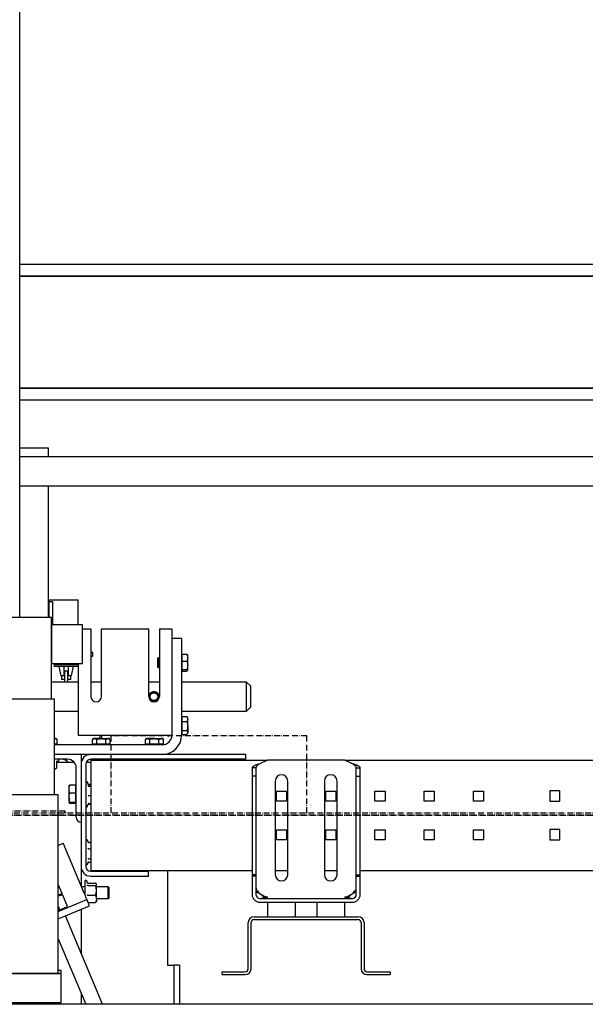
# Model space of a CAD drawing. Extents: x -59 to 51190, y -35 to 12420.
# Drawn here: x 48698 to 49284, y 3260 to 4280 of the extents above; entities that cross this region are included whole.
import ezdxf

# ---------------------------------------------------------------- set-up
doc = ezdxf.new("R2010")
doc.units = 0
doc.header["$LTSCALE"] = 0.5
doc.header["$MEASUREMENT"] = 0
doc.linetypes.add('ACAD_ISO10W100', pattern=[18.5, 12, -3, 0.5, -3])
doc.layers.get('0').update_dxf_attribs({"linetype": 'CONTINUOUS'})
for name, color, linetype in [('1', 1, 'CONTINUOUS'), ('6', 7, 'CONTINUOUS'), ('7', 6, 'ACAD_ISO10W100')]:
    doc.layers.add(name, color=color, linetype=linetype)

# ---------------------------------------------------------------- blocks, each defined once
blk = doc.blocks.new('LD_20170330084639_000000FC')
blk.add_line((652.95, 2180), (-710.9, 2180))
blk = doc.blocks.new('LD_20170330084639_000000FD')
for p, q in [((-1350, 400.5), (-1350, 1102)), ((-308, 567), (-1350, 567)), ((-1350, 537), (-308, 537)), ((-1307, 32), (-1437, 32)), ((-1307, 35), (-1310, 35)), ((-1310, 32), (-1307, 32)), ((-1307, 32), (-1307, 35)), ((-1307, 2), (-1307, 32)), ((-1437, 2), (-1307, 2))]:
    blk.add_line(p, q)
blk = doc.blocks.new('LD_20170330084639_00000101')
at = {"layer": '7'}
for p, q in [((-72.5, 2458), (-275.5, 2458)), ((-275.5, 2458), (-275.5, 2378)), ((-72.5, 2378), (-72.5, 2458)), ((925, 2378), (-485, 2378)), ((925, 2376), (-485, 2376)), ((-485, 2376), (925, 2376)), ((-323, 2380), (-451, 2380)), ((-323, 2378), (-323, 2380))]:
    blk.add_line(p, q, dxfattribs=at)
blk = doc.blocks.new('LD_20170330084639_00000103')
for p, q in [((11, 480), (8, 480)), ((8, 480), (8, 185)), ((45, 480), (11, 480)), ((11, 480), (11, 185)), ((11, 185), (11, 480)), ((48, 480), (45, 480)), ((45, 480), (45, 185)), ((45, 185), (45, 480)), ((48, 185), (48, 480)), ((126, 480), (48, 480)), ((48, 480), (48, 185)), ((126, 480), (48, 480)), ((48, 480), (48, 185)), ((126, 185), (126, 480)), ((126, 185), (126, 480)), ((183, 368.5), (131, 368.5)), ((131, 368.5), (131, 284)), ((183, 284), (183, 368.5)), ((215, 361), (183, 361)), ((183, 361), (183, 359.5)), ((183, 359.5), (183, 355.1)), ((215, 359.5), (215, 361)), ((215, 355.1), (215, 359.5)), ((183, 355.1), (183, 348.7)), ((183, 348.7), (183, 341)), ((215, 348.7), (215, 355.1)), ((215, 341), (215, 348.7)), ((183, 341), (183, 333.3)), ((215, 333.3), (215, 341)), ((183, 333.3), (183, 326.9)), ((183, 326.9), (183, 322.5)), ((215, 326.9), (215, 333.3)), ((215, 322.5), (215, 326.9)), ((183, 322.5), (183, 321)), ((183, 321), (215, 321)), ((215, 321), (215, 322.5)), ((186, 284), (126, 284)), ((126, 284), (126, 185)), ((186, 185), (186, 284)), ((190, 185), (5, 185)), ((5, 185), (5, 39)), ((190, 0), (190, 185)), ((4, 148), (4, 108)), ((5, 148), (4, 148)), ((4, 148), (4, 108)), ((5, 148), (4, 148)), ((5, 108), (5, 148)), ((5, 108), (5, 148)), ((4, 108), (5, 108)), ((4, 108), (5, 108)), ((39.1, 0), (190, 0))]:
    blk.add_line(p, q)
blk = doc.blocks.new('LD_20170330084639_0000010F')
for p, q in [((-560, 140), (-1602, 140)), ((-560, 128), (-1602, 128)), ((-1602, 128), (-560, 128)), ((-560, 12), (-1602, 12)), ((-1602, 12), (-560, 12)), ((-1602, 0), (-560, 0))]:
    blk.add_line(p, q)
blk = doc.blocks.new('LD_20170329102309_0000015C')
for p, q in [((41, 2615), (11, 2615)), ((41, 2606), (41, 2615)), ((41, 2439.5), (41, 2576))]:
    blk.add_line(p, q)
blk = doc.blocks.new('FLEX 1000 CHASIS DETALLE HUIDA')
at = {"color": 7, "linetype": 'Continuous'}
for p, q in [((53426.2, 6276.1), (53426.2, 6278.1)), ((53426.2, 6278.1), (53456.2, 6278.1)), ((53430, 6276.1), (53426.2, 6276.1)), ((53426.2, 6259.7), (53426.2, 6276)), ((53429.9, 6276), (53426.2, 6276)), ((53428.9, 6276.1), (53428.9, 6276)), ((53429.9, 6252.2), (53429.9, 6276)), ((53430, 6252.2), (53430, 6276.1)), ((53456.2, 6252.2), (53456.2, 6278.1)), ((53460.5, 6247.9), (53462.2, 6247.9)), ((53462.2, 6247.9), (53469.2, 6247.9)), ((53469.2, 6247.9), (53469.2, 6177.9)), ((53480.2, 6177.9), (53480.2, 6247.9)), ((53480.2, 6247.9), (53529.2, 6247.9)), ((53529.2, 6177.9), (53529.2, 6247.9)), ((53540.2, 6247.9), (53540.2, 6177.9)), ((53540.2, 6247.9), (53547.2, 6247.9)), ((53547.2, 6247.9), (53553.2, 6247.9)), ((53553.2, 6247.9), (53553.2, 6237.9)), ((53563.2, 6237.9), (53553.2, 6237.9)), ((53553.2, 6237.9), (53553.2, 6137.9)), ((53563.2, 6237.9), (53563.2, 6137.9)), ((53471.2, 6223.6), (53469.2, 6223.6)), ((53469.2, 6219.6), (53471.2, 6219.6)), ((53471.2, 6219.6), (53471.2, 6223.6)), ((53563.8, 6220.9), (53563.2, 6220.9)), ((53563.8, 6218), (53563.8, 6221.6)), ((53563.8, 6221.6), (53568.8, 6221.6)), ((53569.6, 6218), (53569.6, 6220.9)), ((53431.2, 6212.2), (53431.2, 6210.6)), ((53431.2, 6210.6), (53431.2, 6209.1)), ((53456.2, 6210.6), (53431.2, 6210.6)), ((53456.2, 6212.2), (53456.2, 6137.9)), ((53456.2, 6210.6), (53456.2, 6212.2)), ((53539, 6217.9), (53538.2, 6217)), ((53538.2, 6217), (53538.2, 6208.7)), ((53539, 6217.9), (53539, 6207.9)), ((53540.2, 6217.9), (53539, 6217.9)), ((53563.8, 6214.5), (53563.8, 6218)), ((53563.8, 6214.5), (53568.8, 6214.5)), ((53563.8, 6210.2), (53563.8, 6214.5)), ((53563.8, 6205.8), (53563.8, 6210.2)), ((53569.6, 6210.2), (53569.6, 6218)), ((53569.6, 6205), (53569.6, 6210.2)), ((53456.2, 6209.1), (53431.2, 6209.1)), ((53436.2, 6209.1), (53438.2, 6199.6)), ((53438.2, 6199.6), (53441.7, 6199.6)), ((53438.9, 6199.6), (53438.9, 6195.4)), ((53441.9, 6201.8), (53441.7, 6201.8)), ((53441.9, 6204.1), (53441.9, 6193.1)), ((53445.4, 6204.1), (53441.9, 6204.1)), ((53445.4, 6193.1), (53445.4, 6204.1)), ((53445.8, 6201.8), (53445.4, 6201.8)), ((53445.8, 6199.6), (53449.2, 6199.6)), ((53448.4, 6195.4), (53448.4, 6199.6)), ((53449.2, 6199.6), (53451.2, 6209.1)), ((53538.2, 6208.7), (53539, 6207.9)), ((53539, 6207.9), (53540.2, 6207.9)), ((53563.2, 6204.9), (53563.8, 6204.9)), ((53563.8, 6205.8), (53568.8, 6205.8)), ((53563.8, 6205), (53563.8, 6205.8)), ((53563.8, 6204.2), (53563.8, 6205)), ((53563.8, 6204.2), (53568.8, 6204.2)), ((53456.2, 6192.9), (53428.5, 6192.9)), ((53441.9, 6195.4), (53438.9, 6195.4)), ((53441.9, 6193.1), (53445.4, 6193.1)), ((53448.4, 6195.4), (53445.4, 6195.4)), ((53480.2, 6192.9), (53469.2, 6192.9)), ((53540.2, 6192.9), (53529.2, 6192.9)), ((53630.6, 6192.9), (53563.2, 6192.9)), ((53630.6, 6162.9), (53630.6, 6192.9)), ((53634.6, 6188.9), (53630.6, 6192.9)), ((53634.6, 6188.9), (53634.6, 6166.9)), ((53529.6, 6177.8), (53529.6, 6177.8)), ((53539.6, 6177.8), (53539.6, 6177.8)), ((53431.5, 6162.9), (53456.2, 6162.9)), ((53563.2, 6162.9), (53630.6, 6162.9)), ((53630.6, 6162.9), (53634.6, 6166.9)), ((53563.8, 6155.9), (53563.2, 6155.9)), ((53563.8, 6154.5), (53563.8, 6157.1)), ((53563.8, 6157.1), (53568.8, 6157.1)), ((53563.8, 6151.9), (53563.8, 6154.5)), ((53563.8, 6151.9), (53568.8, 6151.9)), ((53563.8, 6147.3), (53563.8, 6151.9)), ((53569, 6156.7), (53568.8, 6157.1)), ((53569.6, 6155.9), (53569, 6156.8)), ((53569.6, 6154.5), (53569.6, 6155.9)), ((53569.6, 6147.3), (53569.6, 6154.5)), ((53563.2, 6139.9), (53563.8, 6139.9)), ((53563.8, 6142.7), (53563.8, 6147.3)), ((53563.8, 6142.7), (53568.8, 6142.7)), ((53563.8, 6140.7), (53563.8, 6142.7)), ((53563.8, 6138.7), (53563.8, 6140.7)), ((53563.8, 6138.7), (53568.8, 6138.7)), ((53569, 6139), (53569.6, 6139.9)), ((53569.6, 6147.3), (53569.6, 6140.7)), ((53569.6, 6139.9), (53569.6, 6140.7)), ((53431.5, 6134.3), (53432.1, 6134.3)), ((53432.1, 6128.5), (53431.5, 6128.5)), ((53543.2, 6127.9), (53431.5, 6127.9)), ((53433.2, 6134.3), (53432.1, 6134.3)), ((53434.4, 6128.5), (53432.1, 6128.5)), ((53434.4, 6133.5), (53433.2, 6134.3)), ((53433.2, 6127.9), (53433.2, 6128.5)), ((53434.4, 6128.5), (53434.4, 6133.5)), ((53456.2, 6137.9), (53462.2, 6137.9)), ((53462.2, 6137.9), (53547.2, 6137.9)), ((53472.2, 6134.3), (53470.9, 6133.5)), ((53470.9, 6128.5), (53470.9, 6133.5)), ((53473.2, 6128.5), (53470.9, 6128.5)), ((53473.2, 6134.3), (53472.2, 6134.3)), ((53472.2, 6128.5), (53472.2, 6127.9)), ((53480.2, 6134.3), (53473.2, 6134.3)), ((53475.5, 6128.5), (53473.2, 6128.5)), ((53475.5, 6128.5), (53475.5, 6133.5)), ((53480.2, 6128.5), (53475.5, 6128.5)), ((53479, 6134.3), (53479, 6137.9)), ((53480.2, 6134.3), (53487.1, 6134.3)), ((53484.8, 6128.5), (53480.2, 6128.5)), ((53480.5, 6134.3), (53480.5, 6137.9)), ((53484.8, 6128.5), (53484.8, 6133.5)), ((53487.1, 6128.5), (53484.8, 6128.5)), ((53488.2, 6134.3), (53487.1, 6134.3)), ((53489.4, 6128.5), (53487.1, 6128.5)), ((53489.4, 6133.5), (53488.2, 6134.3)), ((53488.2, 6127.9), (53488.2, 6128.5)), ((53489.4, 6128.5), (53489.4, 6133.5)), ((53527.2, 6134.3), (53525.9, 6133.5)), ((53525.9, 6128.5), (53525.9, 6133.5)), ((53528.2, 6128.5), (53525.9, 6128.5)), ((53528.2, 6134.3), (53527.2, 6134.3)), ((53527.2, 6128.5), (53527.2, 6127.9)), ((53535.2, 6134.3), (53528.2, 6134.3)), ((53530.5, 6128.5), (53528.2, 6128.5)), ((53530.5, 6128.5), (53530.5, 6133.5)), ((53535.2, 6128.5), (53530.5, 6128.5)), ((53535.2, 6134.3), (53542.1, 6134.3)), ((53539.8, 6128.5), (53535.2, 6128.5)), ((53539.8, 6128.5), (53539.8, 6133.5)), ((53542.1, 6128.5), (53539.8, 6128.5)), ((53543.2, 6134.3), (53542.1, 6134.3)), ((53544.4, 6128.5), (53542.1, 6128.5)), ((53544.4, 6133.5), (53543.2, 6134.3)), ((53543.2, 6127.9), (53543.2, 6128.5)), ((53544.4, 6128.5), (53544.4, 6133.5)), ((53547.2, 6137.9), (53553.2, 6137.9)), ((53548.5, 6137.9), (53548.7, 6137.5)), ((53550.2, 6137.7), (53550.2, 6137.9)), ((53469.1, 6117.9), (53431.5, 6117.9)), ((53459.1, 6117.9), (53459.1, 6107.9)), ((53629.8, 6117.9), (53469.1, 6117.9)), ((53629.8, 6112.9), (53629.8, 6117.9)), ((53445.1, 6112.9), (53431.5, 6112.9)), ((53433.7, 6110.3), (53433.7, 6103.9)), ((53446.6, 6109.7), (53433.7, 6109.7)), ((53434, 6110.8), (53435.6, 6111.4)), ((53451.9, 6109.7), (53446.6, 6109.7)), ((53459.2, 6109.7), (53459.1, 6109.7)), ((53459.1, 6107.9), (53459.1, 6001.9)), ((53464.1, 6107.9), (53464.1, 6001.9)), ((53465.6, 6109.7), (53464.4, 6109.7)), ((53469.1, 6109.7), (53465.6, 6109.7)), ((53629.8, 6112.9), (53469.1, 6112.9)), ((53469.1, 6111.9), (53469.1, 6101.9)), ((53469.1, 6111.9), (53652.3, 6111.9)), ((53514.3, 6112.4), (53501.2, 6112.4)), ((53504.8, 6112.9), (53504.8, 6112.4)), ((53510.8, 6112.4), (53510.8, 6112.9)), ((53652.3, 6111.9), (53644.3, 6108.2)), ((53732.3, 6111.9), (53652.3, 6111.9)), ((53740.3, 6108.2), (53732.3, 6111.9)), ((53732.3, 6111.9), (54218.8, 6111.9)), ((53431.5, 6102.9), (53432.7, 6102.9)), ((53432.7, 6102.9), (53433.2, 6103.3)), ((53454.1, 6052.9), (53454.1, 6103.9)), ((53469.1, 6101.9), (53469.1, 6007.9)), ((53640.3, 6104.2), (53636.3, 6104.2)), ((53636.3, 6104.2), (53636.3, 6095.6)), ((53640.3, 6104.2), (53640.3, 6095.6)), ((53744.3, 6104.2), (53748.3, 6104.2)), ((53744.3, 6095.6), (53744.3, 6104.2)), ((53748.3, 6095.6), (53748.3, 6104.2)), ((53466.9, 6086.2), (53465.9, 6089.1)), ((53640.3, 6095.6), (53636.3, 6095.6)), ((53636.3, 6095.6), (53636.3, 5993.4)), ((53640.3, 6095.6), (53640.3, 5993.4)), ((53660.3, 6090.4), (53660.3, 5993.4)), ((53673.3, 5993.4), (53673.3, 6090.4)), ((53711.3, 6090.4), (53711.3, 5993.4)), ((53724.3, 5993.4), (53724.3, 6090.4)), ((53744.3, 6095.6), (53748.3, 6095.6)), ((53744.3, 5993.4), (53744.3, 6095.6)), ((53748.3, 5993.4), (53748.3, 6095.6)), ((53446.6, 6081.9), (53446.6, 6085.7)), ((53446.6, 6073), (53446.6, 6081.9)), ((53453.5, 6086.1), (53447.4, 6086.1)), ((53453.5, 6077.7), (53447.4, 6077.7)), ((53453.5, 6086.1), (53453.5, 6081.9)), ((53454.1, 6085.7), (53453.5, 6085.7)), ((53453.5, 6081.9), (53453.5, 6077.7)), ((53453.5, 6077.7), (53453.5, 6073)), ((53467.1, 6087), (53469.1, 6087)), ((53467.1, 6086.2), (53469.1, 6086.2)), ((53467.1, 6085), (53469.1, 6085)), ((53661.6, 6069.4), (53661.6, 6079.9)), ((53661.6, 6079.9), (53672.1, 6079.9)), ((53672.1, 6079.9), (53672.1, 6069.4)), ((53712.6, 6069.4), (53712.6, 6079.9)), ((53712.6, 6079.9), (53723.1, 6079.9)), ((53723.1, 6079.9), (53723.1, 6069.4)), ((53763.6, 6079.9), (53774.1, 6079.9)), ((53763.6, 6069.4), (53763.6, 6079.9)), ((53774.1, 6079.9), (53774.1, 6069.4)), ((53814.6, 6069.4), (53814.6, 6079.9)), ((53814.6, 6079.9), (53825.1, 6079.9)), ((53825.1, 6079.9), (53825.1, 6069.4)), ((53865.6, 6079.9), (53876.1, 6079.9)), ((53865.6, 6069.4), (53865.6, 6079.9)), ((53876.1, 6079.9), (53876.1, 6069.4)), ((53955.3, 6080.1), (53944.8, 6080.1)), ((53944.8, 6080.1), (53944.8, 6069.6)), ((53955.3, 6069.6), (53955.3, 6080.1)), ((53446.6, 6073), (53446.6, 6067.7)), ((53453.5, 6068.2), (53447.4, 6068.2)), ((53453.5, 6067.2), (53447.4, 6067.2)), ((53453.5, 6073), (53453.5, 6068.2)), ((53453.5, 6068.2), (53453.5, 6067.7)), ((53453.5, 6067.7), (53453.5, 6067.2)), ((53453.5, 6067.7), (53454.1, 6067.7)), ((53465.9, 6064.3), (53466.9, 6067.1)), ((53467.1, 6075.5), (53469.1, 6075.5)), ((53467.1, 6067.1), (53469.1, 6067.1)), ((53672.1, 6069.4), (53661.6, 6069.4)), ((53723.1, 6069.4), (53712.6, 6069.4)), ((53774.1, 6069.4), (53763.6, 6069.4)), ((53825.1, 6069.4), (53814.6, 6069.4)), ((53876.1, 6069.4), (53865.6, 6069.4)), ((53944.8, 6069.6), (53955.3, 6069.6)), ((53467.1, 6066.3), (53469.1, 6066.3)), ((53661.6, 6029.4), (53661.6, 6039.9)), ((53661.6, 6039.9), (53672.1, 6039.9)), ((53672.1, 6039.9), (53672.1, 6029.4)), ((53712.6, 6039.9), (53723.1, 6039.9)), ((53712.6, 6029.4), (53712.6, 6039.9)), ((53723.1, 6039.9), (53723.1, 6029.4)), ((53763.6, 6039.9), (53774.1, 6039.9)), ((53763.6, 6029.4), (53763.6, 6039.9)), ((53774.1, 6039.9), (53774.1, 6029.4)), ((53814.6, 6029.4), (53814.6, 6039.9)), ((53814.6, 6039.9), (53825.1, 6039.9)), ((53825.1, 6039.9), (53825.1, 6029.4)), ((53865.6, 6029.4), (53865.6, 6039.9)), ((53865.6, 6039.9), (53876.1, 6039.9)), ((53876.1, 6039.9), (53876.1, 6029.4)), ((53955.3, 6040.1), (53944.8, 6040.1)), ((53944.8, 6040.1), (53944.8, 6029.6)), ((53955.3, 6029.6), (53955.3, 6040.1)), ((53435.5, 6023.7), (53440.7, 6025.9)), ((53466.5, 6027.2), (53465.9, 6029.1)), ((53467.1, 6027), (53469.1, 6027)), ((53467.1, 6026.9), (53469.1, 6026.9)), ((53672.1, 6029.4), (53661.6, 6029.4)), ((53723.1, 6029.4), (53712.6, 6029.4)), ((53774.1, 6029.4), (53763.6, 6029.4)), ((53825.1, 6029.4), (53814.6, 6029.4)), ((53876.1, 6029.4), (53865.6, 6029.4)), ((53944.8, 6029.6), (53955.3, 6029.6)), ((53461.6, 5976.1), (53443.4, 6019.4)), ((53467.1, 6020.2), (53469.1, 6020.2)), ((53465.9, 6004.3), (53466.7, 6006.6)), ((53466.6, 6006.6), (53466.7, 6006.8)), ((53467.1, 6010), (53469.1, 6010)), ((53467.1, 6006.4), (53469.1, 6006.4)), ((53467.1, 6006.3), (53469.1, 6006.3)), ((53469.1, 6007.9), (53469.1, 5997.9)), ((53459.1, 6001.9), (53459.1, 5982.2)), ((53469.1, 5997.9), (53636.3, 5997.9)), ((53469.1, 5996.9), (53529.1, 5996.9)), ((53529.1, 5991.9), (53529.1, 5996.9)), ((53548.6, 5997.9), (53548.6, 5899.7)), ((53660.3, 5997.9), (53673.3, 5997.9)), ((53711.3, 5997.9), (53724.3, 5997.9)), ((53748.3, 5997.9), (54202.8, 5997.9)), ((53463.1, 5986.7), (53463.1, 5972.6)), ((53465.8, 5984.5), (53464.9, 5987.1)), ((53469.1, 5991.9), (53529.1, 5991.9)), ((53640.3, 5993.4), (53636.3, 5993.4)), ((53636.3, 5993.4), (53636.3, 5991.9)), ((53640.3, 5991.9), (53636.3, 5991.9)), ((53636.3, 5991.9), (53636.3, 5972.9)), ((53640.3, 5993.4), (53640.3, 5991.9)), ((53640.3, 5991.9), (53640.3, 5972.9)), ((53744.3, 5993.4), (53748.3, 5993.4)), ((53744.3, 5991.9), (53744.3, 5993.4)), ((53744.3, 5991.9), (53748.3, 5991.9)), ((53744.3, 5972.9), (53744.3, 5991.9)), ((53748.3, 5991.9), (53748.3, 5993.4)), ((53748.3, 5972.9), (53748.3, 5991.9)), ((53439.5, 5973.9), (53435.5, 5983.4)), ((53463.1, 5980.7), (53459.7, 5980.7)), ((53465.7, 5984.7), (53465.9, 5984.6)), ((53466.1, 5984.7), (53473.9, 5984.7)), ((53466.1, 5982.1), (53473.9, 5982.1)), ((53475.1, 5983.7), (53474.8, 5984)), ((53475.1, 5983.4), (53475.1, 5983.7)), ((53475.1, 5977.1), (53475.1, 5983.4)), ((53487.1, 5980.7), (53475.1, 5980.7)), ((53475.1, 5968.4), (53475.1, 5977.1)), ((53488.1, 5979.7), (53487.1, 5980.7)), ((53487.1, 5968.7), (53487.1, 5980.7)), ((53488.1, 5969.6), (53488.1, 5979.7)), ((53437, 5972.9), (53435.5, 5972.3)), ((53435.5, 5955.4), (53465.1, 5967.8)), ((53439.5, 5973.9), (53437, 5972.9)), ((53438.2, 5972.5), (53437.9, 5973.3)), ((53439.2, 5972.4), (53438.2, 5972.5)), ((53439.2, 5972.3), (53440.2, 5972.2)), ((53445.2, 5960.3), (53440.2, 5972.2)), ((53466.1, 5972.1), (53473.9, 5972.1)), ((53474.8, 5965.4), (53475.1, 5965.7)), ((53475.1, 5968.7), (53487.1, 5968.7)), ((53475.1, 5968.4), (53475.1, 5965.7)), ((53487.1, 5968.7), (53488.1, 5969.6)), ((53644.3, 5973.9), (53645.8, 5972.9)), ((53644.3, 5968.9), (53740.3, 5968.9)), ((53644.3, 5964.9), (53740.3, 5964.9)), ((53652.3, 5964.9), (53652.3, 5949.9)), ((53681.3, 5949.9), (53681.3, 5964.9)), ((53703.3, 5964.9), (53703.3, 5949.9)), ((53732.3, 5949.9), (53732.3, 5964.9)), ((53738.8, 5972.9), (53740.3, 5973.9)), ((53435.5, 5947.8), (53467.8, 5961.3)), ((53437.2, 5956.9), (53435.5, 5961)), ((53435.5, 5956.2), (53437.2, 5956.9)), ((53437.2, 5956.9), (53441.2, 5958.6)), ((53441.2, 5958.6), (53445.2, 5960.3)), ((53443.9, 5958.9), (53443.6, 5959.6)), ((53459.1, 5957.6), (53459.1, 5912.3)), ((53466.4, 5964.7), (53473.9, 5964.7)), ((53481.4, 5859.2), (53442.9, 5950.9)), ((53638.3, 5949.9), (53746.3, 5949.9)), ((53638.3, 5946.9), (53746.3, 5946.9)), ((53632.3, 5895.9), (53632.3, 5943.9)), ((53635.3, 5895.9), (53635.3, 5943.9)), ((53749.3, 5943.9), (53749.3, 5895.9)), ((53752.3, 5943.9), (53752.3, 5895.9)), ((53435.5, 5927.1), (53464, 5859.2)), ((53548.6, 5899.7), (53555.1, 5899.7)), ((53555.1, 5899.7), (53555.1, 5859.2)), ((53561.1, 5899.7), (53555.1, 5899.7)), ((53561.1, 5899.7), (53561.1, 5859.2)), ((53605.3, 5889.9), (53605.3, 5892.9)), ((53605.3, 5892.9), (53629.3, 5892.9)), ((53605.3, 5889.9), (53629.3, 5889.9)), ((53755.3, 5892.9), (53779.3, 5892.9)), ((53755.3, 5889.9), (53779.3, 5889.9)), ((53779.3, 5892.9), (53779.3, 5889.9)), ((53459.1, 5871), (53459.1, 5859.2))]:
    blk.add_line(p, q, dxfattribs=at)
at = {"color": 7, "linetype": 'Continuous', "flags": 128}
for points in [[(53443.4, 6019.4), (53442.9, 6020.7), (53442.4, 6021.9), (53441.9, 6023), (53441.5, 6024), (53441.2, 6024.8), (53440.9, 6025.4), (53440.8, 6025.7), (53440.7, 6025.9)], [(53465.1, 5967.8), (53465, 5967.9), (53464.8, 5968.4), (53464.5, 5969.2), (53464.1, 5970.2), (53463.6, 5971.5), (53463, 5972.9), (53462.3, 5974.4), (53461.6, 5976.1)], [(53435.5, 5971.4), (53436.4, 5971.8), (53437.3, 5972.2), (53437.9, 5972.4), (53438.2, 5972.5), (53438.2, 5972.5)], [(53435.5, 5971.4), (53435.8, 5971.5)], [(53435.8, 5971.5), (53436.6, 5971.9), (53437.3, 5972.1), (53437.7, 5972.3), (53438, 5972.5), (53438.2, 5972.5), (53438.2, 5972.5)], [(53467.8, 5961.3), (53467.3, 5962.6), (53466.8, 5963.8), (53466.3, 5964.9), (53465.9, 5965.9), (53465.6, 5966.7), (53465.3, 5967.3), (53465.2, 5967.6), (53465.1, 5967.8)]]:
    blk.add_lwpolyline(points, dxfattribs=at)
at = {"color": 7, "linetype": 'Continuous'}
for radius in [5, 4]:
    blk.add_circle((53534.6, 6177.8), radius, dxfattribs=at)
for centre, radius, start, end in [((53534.6, 6177.8), 5, 359.9986, 180.0014), ((53474.7, 6177.9), 5.5, 180, 0), ((53534.7, 6177.9), 5.5, 180, 0), ((53543.2, 6137.9), 10, 270, 0), ((53543.2, 6137.9), 20, 270, 0), ((53549.4, 6137.7), 0.773, 200, 0), ((53469.1, 6107.9), 10, 90, 180), ((53435.3, 6112.1), 0.773, 290, 90), ((53439.1, 6103.9), 9, 40.124, 90), ((53445.1, 6103.9), 9, 0, 90), ((53469.1, 6107.9), 5, 90, 180), ((53470, 6112.1), 0.773, 90, 197.0453), ((53490.3, 6112.1), 0.773, 342.9547, 90), ((53501.2, 6111.8), 0.567, 90, 173.2048), ((53514.3, 6111.8), 0.567, 6.7952, 90), ((53525, 6112.1), 0.773, 90, 197.0453), ((53545.3, 6112.1), 0.773, 342.9547, 90), ((53465, 6088.7), 0.928, 20, 180), ((53666.8, 6090.4), 6.5, 0, 180), ((53717.8, 6090.4), 6.5, 0, 180), ((53465, 6064.6), 0.928, 180, 340), ((53459.1, 6052.9), 5, 180, 270), ((53465, 6028.7), 0.928, 20, 180), ((53469.1, 6001.9), 10, 180, 270), ((53465, 6004.6), 0.928, 180, 340), ((53469.1, 6001.9), 5, 180, 270), ((53464, 5986.7), 0.928, 20, 180), ((53666.8, 5993.4), 6.5, 180, 0), ((53717.8, 5993.4), 6.5, 180, 0), ((53644.3, 5972.9), 8, 180, 270), ((53644.3, 5972.9), 4, 180, 270), ((53740.3, 5972.9), 8, 270, 0), ((53740.3, 5972.9), 4, 270, 0), ((53638.3, 5943.9), 6, 90, 180), ((53638.3, 5943.9), 3, 90, 180), ((53746.3, 5943.9), 6, 0, 90), ((53746.3, 5943.9), 3, 0, 90), ((53629.3, 5895.9), 6, 270, 0), ((53629.3, 5895.9), 3, 270, 0), ((53755.3, 5895.9), 6, 180, 270), ((53755.3, 5895.9), 3, 180, 270)]:
    blk.add_arc(centre, radius, start, end, dxfattribs=at)
for points, knots in [([(53568.8, 6221.6), (53569, 6221), (53569.5, 6219.8), (53569.5, 6218.6), (53569.6, 6218)], [0, 0, 0, 0, 0.495444, 1, 1, 1, 1]), ([(53569.6, 6220.7), (53569.6, 6220.8), (53569.6, 6220.9), (53569.4, 6221.2), (53569, 6221.4), (53568.8, 6221.6)], [0, 0, 0, 0, 0.070129, 0.53081, 1, 1, 1, 1]), ([(53569.6, 6218), (53569.6, 6218), (53569.6, 6217.3), (53569.4, 6216.1), (53569, 6215.1), (53568.8, 6214.5)], [0, 0, 0, 0, 0.07012, 0.530781, 1, 1, 1, 1]), ([(53568.8, 6214.5), (53569.1, 6213.4), (53569.5, 6212), (53569.6, 6210.5), (53569.6, 6210.2)], [0, 0, 0, 0, 0.785647, 1, 1, 1, 1]), ([(53569.6, 6210.2), (53569.5, 6209), (53569.4, 6207.5), (53568.9, 6206.1), (53568.8, 6205.8)], [0, 0, 0, 0, 0.811338, 1, 1, 1, 1]), ([(53441.7, 6199.6), (53441.7, 6201.9), (53441.7, 6205.1), (53441.7, 6208.3), (53441.7, 6209.1)], [0, 0, 0, 0, 0.725864, 1, 1, 1, 1]), ([(53445.8, 6209.1), (53445.8, 6208.3), (53445.8, 6205.1), (53445.8, 6201.9), (53445.8, 6199.6)], [0, 0, 0, 0, 0.2735688, 1, 1, 1, 1]), ([(53568.8, 6205.8), (53569, 6205.7), (53569.5, 6205.4), (53569.5, 6205.1), (53569.6, 6205)], [0, 0, 0, 0, 0.495451, 1, 1, 1, 1]), ([(53569.6, 6205), (53569.6, 6205), (53569.6, 6204.8), (53569.4, 6204.5), (53569, 6204.3), (53568.8, 6204.2)], [0, 0, 0, 0, 0.070045, 0.530763, 1, 1, 1, 1]), ([(53568.8, 6157.1), (53569, 6156.7), (53569.5, 6155.8), (53569.5, 6154.9), (53569.6, 6154.5)], [0, 0, 0, 0, 0.4954643, 1, 1, 1, 1]), ([(53569.6, 6154.5), (53569.6, 6154.4), (53569.6, 6153.9), (53569.4, 6153.1), (53569, 6152.3), (53568.8, 6151.9)], [0, 0, 0, 0, 0.07016, 0.530831, 1, 1, 1, 1]), ([(53568.8, 6151.9), (53568.9, 6151.6), (53569.4, 6150.1), (53569.5, 6148.5), (53569.6, 6147.3)], [0, 0, 0, 0, 0.188694, 1, 1, 1, 1]), ([(53569.6, 6147.3), (53569.6, 6146.9), (53569.5, 6145.4), (53569.1, 6143.9), (53568.8, 6142.7)], [0, 0, 0, 0, 0.214387, 1, 1, 1, 1]), ([(53568.8, 6142.7), (53569, 6142.3), (53569.5, 6141.7), (53569.5, 6141), (53569.6, 6140.7)], [0, 0, 0, 0, 0.495452, 1, 1, 1, 1]), ([(53569.6, 6140.7), (53569.6, 6140.6), (53569.6, 6140.2), (53569.4, 6139.6), (53569, 6139), (53568.8, 6138.7)], [0, 0, 0, 0, 0.070132, 0.530857, 1, 1, 1, 1]), ([(53432.1, 6134.3), (53432.1, 6134.3), (53432.6, 6134.3), (53433.3, 6134.1), (53434, 6133.7), (53434.4, 6133.5)], [0, 0, 0, 0, 0.070127, 0.530788, 1, 1, 1, 1]), ([(53470.9, 6133.5), (53471.3, 6133.7), (53472.1, 6134.2), (53472.8, 6134.2), (53473.2, 6134.3)], [0, 0, 0, 0, 0.495462, 1, 1, 1, 1]), ([(53473.2, 6134.3), (53473.3, 6134.3), (53473.7, 6134.3), (53474.5, 6134.1), (53475.2, 6133.7), (53475.5, 6133.5)], [0, 0, 0, 0, 0.070039, 0.530788, 1, 1, 1, 1]), ([(53475.5, 6133.5), (53475.8, 6133.6), (53477.3, 6134.1), (53478.9, 6134.2), (53480.2, 6134.3)], [0, 0, 0, 0, 0.188696, 1, 1, 1, 1]), ([(53480.2, 6134.3), (53480.5, 6134.3), (53482.1, 6134.2), (53483.6, 6133.8), (53484.8, 6133.5)], [0, 0, 0, 0, 0.214379, 1, 1, 1, 1]), ([(53484.8, 6133.5), (53485.2, 6133.7), (53485.9, 6134.2), (53486.7, 6134.2), (53487.1, 6134.3)], [0, 0, 0, 0, 0.495462, 1, 1, 1, 1]), ([(53487.1, 6134.3), (53487.1, 6134.3), (53487.6, 6134.3), (53488.3, 6134.1), (53489, 6133.7), (53489.4, 6133.5)], [0, 0, 0, 0, 0.070127, 0.530788, 1, 1, 1, 1]), ([(53525.9, 6133.5), (53526.3, 6133.7), (53527.1, 6134.2), (53527.8, 6134.2), (53528.2, 6134.3)], [0, 0, 0, 0, 0.495462, 1, 1, 1, 1]), ([(53528.2, 6134.3), (53528.3, 6134.3), (53528.7, 6134.3), (53529.5, 6134.1), (53530.2, 6133.7), (53530.5, 6133.5)], [0, 0, 0, 0, 0.070039, 0.530788, 1, 1, 1, 1]), ([(53530.5, 6133.5), (53530.8, 6133.6), (53532.3, 6134.1), (53533.9, 6134.2), (53535.2, 6134.3)], [0, 0, 0, 0, 0.188696, 1, 1, 1, 1]), ([(53535.2, 6134.3), (53535.5, 6134.3), (53537.1, 6134.2), (53538.6, 6133.8), (53539.8, 6133.5)], [0, 0, 0, 0, 0.214378, 1, 1, 1, 1]), ([(53539.8, 6133.5), (53540.2, 6133.7), (53540.9, 6134.2), (53541.7, 6134.2), (53542.1, 6134.3)], [0, 0, 0, 0, 0.495462, 1, 1, 1, 1]), ([(53542.1, 6134.3), (53542.1, 6134.3), (53542.6, 6134.3), (53543.3, 6134.1), (53544, 6133.7), (53544.4, 6133.5)], [0, 0, 0, 0, 0.0701276, 0.5307882, 1, 1, 1, 1]), ([(53434.2, 6110.9), (53434.2, 6110.9), (53434.1, 6110.9), (53434, 6110.8), (53433.8, 6110.7), (53433.7, 6110.5), (53433.7, 6110.4), (53433.7, 6110.3)], [0, 0, 0, 0, 0.006146, 0.267803, 0.5287, 0.763992, 1, 1, 1, 1]), ([(53644.3, 6108.2), (53643.3, 6107.9), (53641.2, 6107.2), (53638.5, 6106.2), (53636.7, 6105.2), (53636.4, 6104.5), (53636.3, 6104.2)], [0, 0, 0, 0, 0.250001, 0.500005, 0.749994, 1, 1, 1, 1]), ([(53644.3, 6108.2), (53643.8, 6107.9), (53642.7, 6107.2), (53641.4, 6106.2), (53640.5, 6105.2), (53640.4, 6104.5), (53640.3, 6104.2)], [0, 0, 0, 0, 0.250001, 0.500005, 0.750008, 1, 1, 1, 1]), ([(53748.3, 6104.2), (53748.2, 6104.5), (53748, 6105.2), (53746.1, 6106.2), (53743.5, 6107.2), (53741.4, 6107.9), (53740.3, 6108.2)], [0, 0, 0, 0, 0.250006, 0.4999945, 0.7499991, 1, 1, 1, 1]), ([(53744.3, 6104.2), (53744.3, 6104.5), (53744.1, 6105.2), (53743.2, 6106.2), (53741.9, 6107.2), (53740.8, 6107.9), (53740.3, 6108.2)], [0, 0, 0, 0, 0.2499919, 0.4999935, 0.7499989, 1, 1, 1, 1]), ([(53431.5, 6102.9), (53431.7, 6102.9), (53432.3, 6103.1), (53433.1, 6103.4), (53433.6, 6103.8), (53433.7, 6103.9)], [0.180178, 0.180178, 0.180178, 0.180178, 0.4063269, 0.8272474, 1, 1, 1, 1]), ([(53433.7, 6103.9), (53433.6, 6103.7), (53433.4, 6103.5), (53433.2, 6103.4), (53433.2, 6103.4)], [0, 0, 0, 0, 0.7693377, 1, 1, 1, 1]), ([(53466.4, 6087.4), (53466.5, 6087.4), (53466.5, 6087.3), (53466.7, 6087.2), (53466.9, 6087), (53467, 6087), (53467.1, 6087)], [0, 0, 0, 0, 0.13659, 0.444231, 0.721614, 1, 1, 1, 1]), ([(53446.6, 6081.9), (53446.6, 6082), (53446.6, 6082.8), (53446.7, 6084.2), (53447.2, 6085.5), (53447.4, 6086.1)], [0, 0, 0, 0, 0.070091, 0.530778, 1, 1, 1, 1]), ([(53447.4, 6086.1), (53447.1, 6086.1), (53446.7, 6085.9), (53446.6, 6085.7), (53446.6, 6085.6)], [0, 0, 0, 0, 0.495473, 1, 1, 1, 1]), ([(53447.4, 6077.7), (53447.1, 6078.4), (53446.7, 6079.8), (53446.6, 6081.2), (53446.6, 6081.9)], [0, 0, 0, 0, 0.4954878, 1, 1, 1, 1]), ([(53446.6, 6073), (53446.6, 6073.3), (53446.6, 6074.9), (53447, 6076.5), (53447.4, 6077.7)], [0, 0, 0, 0, 0.220363, 1, 1, 1, 1]), ([(53466.4, 6085.5), (53466.4, 6085.5), (53466.4, 6085.4), (53466.5, 6085.3), (53466.7, 6085.1), (53466.9, 6085), (53467, 6085), (53467.1, 6085)], [0, 0, 0, 0, 0.005728, 0.267766, 0.528723, 0.763911, 1, 1, 1, 1]), ([(53466.9, 6086.2), (53466.9, 6086.2), (53467, 6086.2), (53467, 6086.2), (53467.1, 6086.2)], [0, 0, 0, 0, 0.025656, 1, 1, 1, 1]), ([(53447.4, 6068.2), (53447.3, 6068.5), (53446.8, 6070.1), (53446.7, 6071.7), (53446.6, 6073)], [0, 0, 0, 0, 0.196341, 1, 1, 1, 1]), ([(53446.6, 6067.7), (53446.6, 6067.7), (53446.6, 6067.8), (53446.7, 6068), (53447.2, 6068.2), (53447.4, 6068.2)], [0, 0, 0, 0, 0.0701096, 0.5308004, 1, 1, 1, 1]), ([(53447.4, 6067.2), (53447.1, 6067.3), (53446.7, 6067.4), (53446.6, 6067.6), (53446.6, 6067.7)], [0, 0, 0, 0, 0.495476, 1, 1, 1, 1]), ([(53466.4, 6075.4), (53466.4, 6075.4), (53466.4, 6075.4), (53466.5, 6075.4), (53466.7, 6075.5), (53466.9, 6075.5), (53467, 6075.5), (53467.1, 6075.5)], [0, 0, 0, 0, 0.005595, 0.267718, 0.528634, 0.763927, 1, 1, 1, 1]), ([(53467.1, 6067.1), (53467, 6067.1), (53466.9, 6067.1), (53466.7, 6067), (53466.5, 6066.8), (53466.4, 6066.7), (53466.4, 6066.6), (53466.4, 6066.6)], [0, 0, 0, 0, 0.236099, 0.471265, 0.732262, 0.994551, 1, 1, 1, 1]), ([(53467.1, 6066.3), (53467, 6066.3), (53466.9, 6066.3), (53466.7, 6066.2), (53466.5, 6066), (53466.5, 6065.9), (53466.4, 6065.9)], [0, 0, 0, 0, 0.278423, 0.55571, 0.863392, 1, 1, 1, 1]), ([(53467.1, 6026.9), (53467, 6026.9), (53466.9, 6026.9), (53466.7, 6027), (53466.5, 6027.2), (53466.4, 6027.4), (53466.4, 6027.5), (53466.4, 6027.5)], [0, 0, 0, 0, 0.236083, 0.471194, 0.732288, 0.99437, 1, 1, 1, 1]), ([(53466.5, 6027.4), (53466.5, 6027.4), (53466.5, 6027.3), (53466.7, 6027.1), (53466.9, 6027), (53467, 6027), (53467.1, 6027)], [0, 0, 0, 0, 0.1127339, 0.4290243, 0.7139377, 1, 1, 1, 1]), ([(53467.1, 6020.2), (53467, 6020.2), (53466.9, 6020.2), (53466.7, 6020.2), (53466.5, 6020.3), (53466.4, 6020.4), (53466.4, 6020.4), (53466.4, 6020.4)], [0, 0, 0, 0, 0.236083, 0.471284, 0.732114, 0.994137, 1, 1, 1, 1]), ([(53467.1, 6010), (53467, 6010), (53466.9, 6009.9), (53466.7, 6009.9), (53466.5, 6009.7), (53466.4, 6009.6), (53466.4, 6009.6), (53466.4, 6009.6)], [0, 0, 0, 0, 0.236154, 0.471261, 0.732237, 0.994464, 1, 1, 1, 1]), ([(53466.5, 6006.1), (53466.6, 6006.2), (53466.7, 6006.3), (53466.9, 6006.4), (53467, 6006.4), (53467.1, 6006.4)], [0, 0, 0, 0, 0.309037, 0.653776, 1, 1, 1, 1]), ([(53467.1, 6006.3), (53467, 6006.3), (53466.9, 6006.3), (53466.7, 6006.2), (53466.5, 6006), (53466.5, 6005.9), (53466.5, 6005.9)], [0, 0, 0, 0, 0.2860623, 0.5709757, 0.8872661, 1, 1, 1, 1]), ([(53466.1, 5982.1), (53466, 5982.1), (53465.9, 5982.1), (53465.7, 5982.2), (53465.5, 5982.3), (53465.4, 5982.5), (53465.4, 5982.5), (53465.4, 5982.5)], [0, 0, 0, 0, 0.236107, 0.471239, 0.732087, 0.99431, 1, 1, 1, 1]), ([(53465.7, 5984.8), (53465.7, 5984.8), (53465.7, 5984.8), (53465.9, 5984.7), (53466, 5984.7), (53466.1, 5984.7)], [0, 0, 0, 0, 0.046297, 0.522151, 1, 1, 1, 1]), ([(53475.1, 5983.4), (53475, 5983.6), (53474.9, 5983.9), (53474.4, 5984.4), (53474, 5984.6), (53473.9, 5984.7)], [0, 0, 0, 0, 0.406268, 0.827231, 1, 1, 1, 1]), ([(53473.9, 5982.1), (53474.2, 5982.3), (53474.8, 5982.7), (53475.1, 5983.1), (53475.1, 5983.4), (53475.1, 5983.4)], [0, 0, 0, 0, 0.484409, 0.986324, 1, 1, 1, 1]), ([(53475.1, 5977.1), (53475, 5977.8), (53474.9, 5979.2), (53474.4, 5980.9), (53474, 5981.8), (53473.9, 5982.1)], [0, 0, 0, 0, 0.406265, 0.827258, 1, 1, 1, 1]), ([(53473.9, 5972.1), (53474.2, 5972.9), (53474.8, 5974.5), (53475.1, 5976.2), (53475.1, 5977.1), (53475.1, 5977.1)], [0, 0, 0, 0, 0.4843471, 0.9863178, 1, 1, 1, 1]), ([(53640.3, 5980.2), (53640.4, 5979.6), (53640.5, 5978.6), (53641.4, 5977), (53642.7, 5975.5), (53643.8, 5974.4), (53644.3, 5973.9)], [0, 0, 0, 0, 0.249985, 0.499996, 0.750009, 1, 1, 1, 1]), ([(53640.3, 5976), (53640.6, 5975.9), (53641.8, 5975.1), (53643.2, 5974.4), (53644.3, 5973.9)], [0, 0, 0, 0, 0.265579, 1, 1, 1, 1]), ([(53740.3, 5973.9), (53740.8, 5974.4), (53741.9, 5975.5), (53743.2, 5977), (53744.1, 5978.6), (53744.3, 5979.6), (53744.3, 5980.2)], [0, 0, 0, 0, 0.249991, 0.500005, 0.750015, 1, 1, 1, 1]), ([(53740.3, 5973.9), (53741.4, 5974.4), (53742.9, 5975.1), (53744, 5975.9), (53744.3, 5976)], [0, 0, 0, 0, 0.734421, 1, 1, 1, 1]), ([(53440.2, 5972.2), (53439.8, 5972.2), (53438.2, 5972.2), (53436.8, 5971.8), (53435.8, 5971.5)], [0, 0, 0, 0, 0.257567, 1, 1, 1, 1]), ([(53466.1, 5972.1), (53466, 5972.1), (53465.9, 5972.1), (53465.7, 5972.1), (53465.5, 5972), (53465.4, 5972), (53465.4, 5971.9), (53465.4, 5971.9)], [0, 0, 0, 0, 0.236165, 0.471273, 0.732484, 0.994696, 1, 1, 1, 1]), ([(53473.9, 5972.1), (53474, 5971.8), (53474.5, 5971), (53474.9, 5969.8), (53475, 5968.9), (53475.1, 5968.4)], [0, 0, 0, 0, 0.265464, 0.62807, 1, 1, 1, 1]), ([(53475.1, 5968.4), (53475.1, 5968.3), (53475.1, 5967.7), (53474.9, 5966.7), (53474.4, 5965.5), (53474, 5964.9), (53473.9, 5964.7)], [0, 0, 0, 0, 0.06652, 0.435267, 0.814548, 1, 1, 1, 1]), ([(53474.8, 5965.4), (53474.6, 5965.2), (53474.4, 5965), (53474, 5964.7), (53473.9, 5964.7)], [0, 0, 0, 0, 0.696197, 1, 1, 1, 1]), ([(53645.8, 5972.9), (53646.9, 5971.8), (53648.2, 5970.5), (53649.5, 5969.5), (53649.7, 5969.3)], [0, 0, 0, 0, 0.8452064, 1, 1, 1, 1]), ([(53645.8, 5972.9), (53646.9, 5972.3), (53649.1, 5971.3), (53651.2, 5970.4), (53652.3, 5970)], [0, 0, 0, 0, 0.499996, 1, 1, 1, 1]), ([(53652.3, 5970), (53651.2, 5969.7), (53649.1, 5969), (53646.9, 5968.9), (53645.8, 5968.9)], [0, 0, 0, 0, 0.500004, 1, 1, 1, 1]), ([(53732.3, 5970), (53733.4, 5970.4), (53735.6, 5971.3), (53737.7, 5972.3), (53738.8, 5972.9)], [0, 0, 0, 0, 0.500002, 1, 1, 1, 1]), ([(53738.8, 5968.9), (53737.7, 5968.9), (53735.6, 5969), (53733.4, 5969.7), (53732.3, 5970)], [0, 0, 0, 0, 0.499998, 1, 1, 1, 1]), ([(53735, 5969.3), (53735.2, 5969.5), (53736.4, 5970.5), (53737.7, 5971.8), (53738.8, 5972.9)], [0, 0, 0, 0, 0.154793, 1, 1, 1, 1])]:
    blk.add_open_spline(points, degree=3, knots=knots, dxfattribs=at)
for points in [[(53431.5, 6134.2), (53431.7, 6134.2), (53431.9, 6134.2), (53432.1, 6134.3)], [(53435.8, 5971.5), (53435.7, 5971.5), (53435.6, 5971.4), (53435.5, 5971.4)]]:
    blk.add_open_spline(points, degree=3, dxfattribs=at)

msp = doc.modelspace()

# ---------------------------------------------------------------- block references
at = {"layer": '1'}
msp.add_blockref('FLEX 1000 CHASIS DETALLE HUIDA', (-4697.7, -2598.7), dxfattribs=at)
at = {"layer": '6'}
for name, p in [('LD_20170330084639_0000010F', (50299.8, 3886.5)), ('LD_20170330084639_000000FD', (50047.8, 3260.5)), ('LD_20170329102309_0000015C', (48686.8, 1221.5)), ('LD_20170330084639_00000103', (48547.8, 3292.5)), ('LD_20170330084639_00000101', (49067.8, 1080.5)), ('LD_20170330084639_000000FC', (49297.8, 1080.5))]:
    msp.add_blockref(name, p, dxfattribs=at)

doc.saveas('drawing.dxf')
